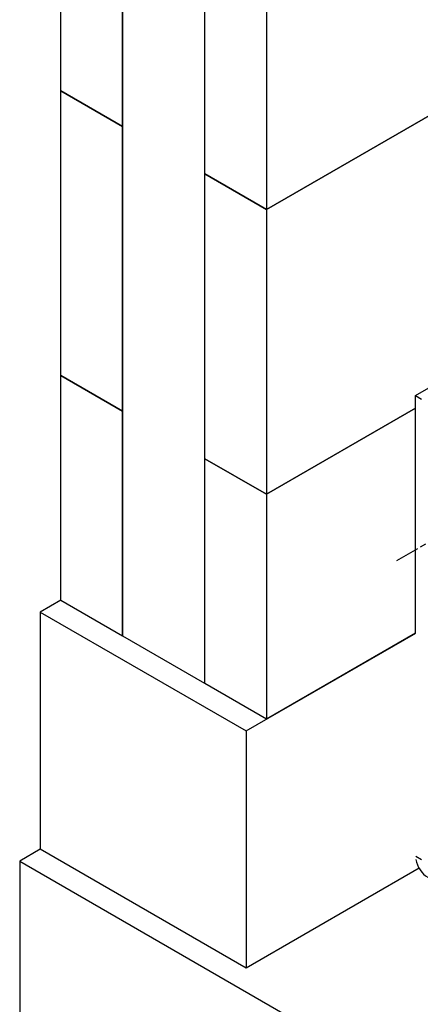
# Model space of a CAD drawing. Units: millimetres. Extents: x 10 to 410, y 10 to 584.
# Drawn here: x 233 to 264, y 188 to 263 of the extents above; entities that cross this region are included whole.
import ezdxf

# ---------------------------------------------------------------- set-up
doc = ezdxf.new("R2010")
doc.units = ezdxf.units.MM
doc.header["$LTSCALE"] = 2
doc.linetypes.add('CHAIN', pattern=[0.7087, 0.4724, -0.0591, 0.1181, -0.0591])
doc.layers.add('Center Mark (ISO)', color=7, linetype='Continuous', lineweight=25, true_color=0x00aa00)
doc.layers.add('Visible (ISO)', color=7, linetype='Continuous', lineweight=25)
doc.layers.add('Visible Narrow (ISO)', color=7, linetype='Continuous', lineweight=25)

msp = doc.modelspace()

# ---------------------------------------------------------------- linework, layer by layer
at = {"layer": 'Center Mark (ISO)', "linetype": 'CHAIN', "ltscale": 1.975101}
msp.add_line((262.023, 221.744), (268.182, 225.3), dxfattribs=at)
at = {"layer": 'Visible (ISO)'}
for p, q in [((241.058, 215.994), (241.058, 288.571)), ((247.343, 284.942), (247.343, 212.365)), ((252.06, 248.585), (314.914, 284.874)), ((314.914, 284.872), (252.06, 248.583)), ((236.344, 257.659), (236.344, 279.432)), ((241.058, 276.711), (241.058, 254.937)), ((247.346, 251.307), (247.346, 273.08)), ((252.06, 270.358), (252.06, 248.585)), ((241.058, 254.937), (236.344, 257.659)), ((236.345, 257.658), (236.344, 257.657)), ((236.344, 257.657), (241.058, 254.936)), ((236.344, 235.884), (236.344, 257.657)), ((263.453, 234.363), (303.522, 257.497)), ((241.058, 254.936), (241.058, 233.162)), ((252.06, 248.585), (247.346, 251.307)), ((247.348, 251.306), (247.346, 251.305)), ((247.346, 251.305), (252.06, 248.583)), ((247.346, 229.532), (247.346, 251.305)), ((252.06, 248.583), (252.06, 226.81)), ((241.058, 233.162), (236.344, 235.884)), ((236.345, 235.883), (236.344, 235.882)), ((236.344, 218.716), (236.344, 235.882)), ((236.344, 235.882), (241.058, 233.16)), ((263.453, 216.219), (263.453, 234.363)), ((263.453, 234.363), (263.924, 234.091)), ((252.06, 226.81), (263.453, 233.387)), ((241.058, 233.16), (241.058, 215.994)), ((263.453, 233.385), (252.06, 226.808)), ((252.06, 226.81), (247.346, 229.532)), ((247.348, 229.531), (247.346, 229.53)), ((247.346, 212.363), (247.346, 229.53)), ((247.346, 229.53), (252.06, 226.808)), ((252.06, 226.808), (252.06, 209.642)), ((236.344, 218.716), (234.772, 217.808)), ((236.344, 218.716), (241.058, 215.994)), ((234.772, 217.808), (234.772, 199.664)), ((234.772, 217.808), (250.517, 208.718)), ((250.517, 208.718), (263.481, 216.203)), ((252.06, 209.642), (263.453, 216.219)), ((241.058, 215.994), (247.343, 212.365)), ((247.343, 212.365), (247.346, 212.367)), ((247.346, 212.363), (252.06, 209.642)), ((250.517, 208.718), (250.517, 190.574)), ((234.772, 199.664), (233.201, 198.757)), ((250.517, 190.574), (234.772, 199.664)), ((233.201, 198.757), (233.201, 181.52)), ((233.201, 198.757), (283.484, 169.726)), ((263.743, 198.21), (250.517, 190.574))]:
    msp.add_line(p, q, dxfattribs=at)
msp.add_ellipse((264.396, 198.619), major_axis=(0.667, -1.155), ratio=0.57735, start_param=4.172556, end_param=5.497787, dxfattribs=at)
at = {"layer": 'Visible Narrow (ISO)'}
msp.add_line((263.481, 199.147), (263.924, 198.891), dxfattribs=at)

doc.saveas('drawing.dxf')
